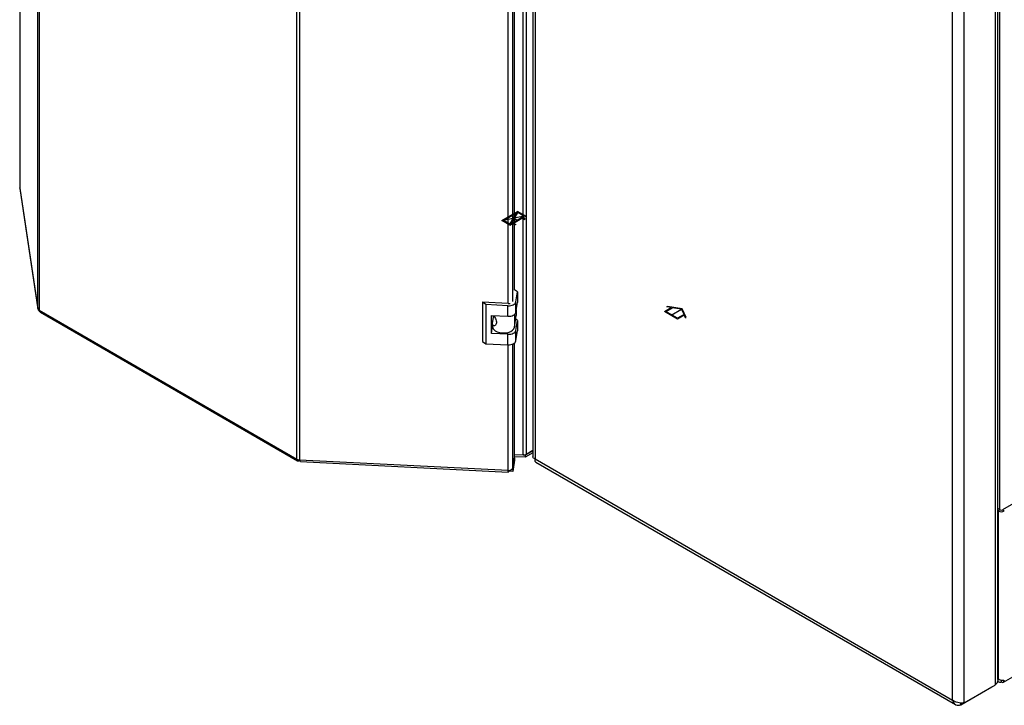
# Model space of a CAD drawing. Units: millimetres. Extents: x 0 to 4200, y 0 to 2970.
# Drawn here: x 3178 to 3713, y 595 to 968 of the extents above; entities that cross this region are included whole.
import ezdxf

# ---------------------------------------------------------------- set-up
doc = ezdxf.new("R2010")
doc.units = ezdxf.units.MM
doc.header["$PDSIZE"] = -1
doc.linetypes.add('SLD-Durchgehend', pattern=[0])
doc.linetypes.add('SLD-Punktstrich', pattern=[19.05, 15.24, -1.27, 1.27, -1.27])
doc.layers.add('SLD-0', color=7, linetype='SLD-Durchgehend', lineweight=30)

msp = doc.modelspace()

# ---------------------------------------------------------------- linework, layer by layer
at = {"color": 7, "linetype": 'SLD-Durchgehend', "ltscale": 10}
for p, q in [((3440.13, 858.36), (3448.75, 863.34)), ((3445.54, 856.99), (3448.79, 862.75)), ((3453.14, 860.81), (3448.75, 863.34)), ((3452.15, 860.81), (3448.79, 862.75)), ((3444.51, 855.83), (3440.13, 858.36)), ((3441.12, 858.36), (3447.73, 862.18)), ((3444.48, 856.42), (3441.12, 858.36)), ((3444.48, 856.42), (3447.73, 862.18)), ((3445.54, 856.99), (3452.15, 860.81)), ((3446.53, 856.99), (3451.12, 859.65)), ((3446.53, 856.99), (3447.8, 856.26)), ((3451.12, 859.65), (3452.39, 858.91)), ((3451.62, 859.93), (3453.14, 860.81)), ((3452.89, 859.2), (3451.62, 859.93)), ((3452.39, 858.91), (3452.89, 859.2)), ((3444.51, 855.83), (3446.03, 856.71)), ((3447.3, 855.97), (3446.03, 856.71)), ((3447.8, 856.26), (3447.3, 855.97)), ((3528.73, 808.93), (3532.34, 811.01)), ((3535.8, 804.84), (3528.73, 808.93)), ((3529.43, 808.93), (3532.9, 810.93)), ((3535.8, 805.25), (3529.43, 808.93)), ((3529.83, 811.4), (3530.24, 811.64)), ((3532.34, 811.01), (3529.83, 811.4)), ((3538.33, 810.39), (3530.24, 811.64)), ((3537.92, 810.15), (3532.9, 810.93)), ((3539.26, 807.25), (3537.92, 810.15)), ((3540.49, 805.72), (3538.33, 810.39)), ((3539.26, 807.25), (3535.8, 805.25)), ((3539.41, 806.93), (3535.8, 804.84)), ((3540.09, 805.48), (3539.41, 806.93)), ((3540.09, 805.48), (3540.49, 805.72))]:
    msp.add_line(p, q, dxfattribs=at)
at = {"color": 7, "linetype": 'SLD-Punktstrich', "ltscale": 10}
for p, q in [((3444.51, 855.83), (3448.75, 863.34)), ((3452.15, 860.81), (3441.12, 858.36)), ((3446.63, 859.58), (3448.82, 858.32)), ((3532.26, 806.89), (3537.92, 810.15))]:
    msp.add_line(p, q, dxfattribs=at)
at = {"color": 7, "linetype": 'SLD-Durchgehend', "ltscale": 10}
msp.add_point((3446.63, 859.58), dxfattribs=at)
at = {"layer": 'SLD-0', "ltscale": 10}
for p, q in [((3187.83, 810.51), (3187.83, 1458.35)), ((3188.49, 1457.53), (3188.49, 809.69)), ((3453.63, 731.32), (3453.63, 1382.11)), ((3328.73, 728.73), (3328.73, 1376.57)), ((3451.8, 730.94), (3451.8, 1381.72)), ((3457.05, 1377.21), (3457.05, 729.86)), ((3330.16, 1376.19), (3330.16, 728.35)), ((3458.37, 1374.64), (3458.37, 728.76)), ((3443.59, 813.21), (3443.59, 1278.71)), ((3446.08, 814.42), (3446.08, 1279.1)), ((3447.01, 820.57), (3447.01, 1279.6)), ((3708.68, 606.06), (3708.68, 1254.87)), ((3710, 608.91), (3710, 1255.68)), ((3685.35, 597.72), (3685.35, 1243.61)), ((3691.71, 596.26), (3691.71, 1245.07)), ((3177.9, 1166.56), (3177.9, 876.11)), ((3177.9, 1166.56), (3177.9, 875.99)), ((3710.95, 1067.69), (3710.95, 701.34)), ((3177.9, 875.99), (3177.9, 876.11)), ((3177.9, 875.99), (3187.83, 810.51)), ((3177.9, 875.99), (3177.92, 875.76)), ((3177.92, 875.76), (3187.85, 810.27)), ((3448.65, 819.62), (3447.01, 820.75)), ((3447.82, 814.16), (3448.65, 819.62)), ((3448.65, 819.62), (3448.65, 813.9)), ((3447.82, 808.44), (3447.82, 814.16)), ((3188.49, 809.69), (3328.73, 728.73)), ((3431.53, 812.66), (3429.72, 813.91)), ((3443.66, 813.21), (3429.72, 813.91)), ((3429.72, 813.91), (3429.72, 792.68)), ((3443.49, 812.06), (3431.53, 812.66)), ((3431.53, 812.66), (3431.53, 791.43)), ((3443.49, 806.34), (3443.49, 812.06)), ((3447.82, 808.44), (3448.65, 813.9)), ((3448.05, 809.92), (3448.05, 806.74)), ((3189.16, 808.53), (3329.02, 727.79)), ((3434.52, 806.8), (3443.49, 806.34)), ((3434.52, 797), (3434.52, 806.8)), ((3435.13, 802.39), (3435.66, 805.84)), ((3435.57, 805.26), (3435.57, 806.74)), ((3435.66, 805.84), (3435.57, 805.8)), ((3436.24, 806.13), (3435.66, 805.84)), ((3447.09, 807.3), (3447.09, 800.42)), ((3447.09, 800.42), (3448.05, 806.74)), ((3448.65, 804.11), (3447.74, 804.73)), ((3447.82, 798.64), (3448.65, 804.11)), ((3448.65, 804.11), (3448.65, 798.39)), ((3434.52, 797), (3435.11, 800.87)), ((3435.11, 802.11), (3435.11, 800.72)), ((3447.82, 792.93), (3447.82, 798.64)), ((3447.82, 792.93), (3448.65, 798.39)), ((3443.49, 796.54), (3434.52, 797)), ((3443.49, 790.83), (3443.49, 796.54)), ((3429.72, 792.68), (3431.53, 791.43)), ((3431.53, 791.43), (3443.49, 790.83)), ((3443.59, 722.62), (3443.59, 790.82)), ((3446.08, 723.82), (3446.08, 791.22)), ((3447.01, 729.98), (3447.01, 791.72)), ((3809.8, 757.34), (3712.43, 701.13)), ((3446.08, 723.82), (3447.01, 729.98)), ((3447.01, 729.32), (3446.08, 723.17)), ((3447.01, 729.32), (3446.92, 729.39)), ((3447.01, 731.18), (3451.8, 730.94)), ((3452.9, 729.68), (3447.01, 729.97)), ((3447.01, 729.32), (3447.01, 728.1)), ((3452.9, 730.9), (3452.17, 730.94)), ((3457.05, 733.3), (3452.9, 730.9)), ((3457.05, 732.08), (3452.9, 729.68)), ((3452.9, 730.9), (3452.9, 729.68)), ((3453.63, 731.32), (3457.05, 733.3)), ((3458.37, 728.76), (3685.35, 597.72)), ((3329.98, 728.01), (3329.98, 728.36)), ((3329.98, 728.01), (3330.18, 728.25)), ((3330.16, 728.35), (3443.59, 722.62)), ((3330.56, 727.36), (3443.67, 721.64)), ((3446.08, 723.17), (3445.69, 723.19)), ((3447.01, 728.1), (3446.08, 721.95)), ((3446.08, 723.17), (3446.08, 721.95)), ((3458.67, 727.06), (3686.92, 595.3)), ((3443.79, 722.06), (3443.79, 722.61)), ((3446.08, 721.95), (3443.79, 722.06)), ((3713.02, 607.45), (3897.15, 713.74)), ((3711.3, 701.13), (3710, 701.88)), ((3710.24, 700.52), (3710, 700.66)), ((3711.3, 701.13), (3710.24, 700.52)), ((3710.24, 700.52), (3710.24, 609.08)), ((3712.43, 701.13), (3713.49, 700.52)), ((3691.71, 596.26), (3708.68, 606.06)), ((3709.84, 607.95), (3710.47, 607.59)), ((3710.24, 609.08), (3710, 609.49)), ((3710, 608.94), (3710.24, 609.08)), ((3711.87, 608.42), (3711.87, 607.56)), ((3689.8, 595.15), (3706.77, 604.95)), ((3706.77, 604.95), (3706.77, 604.95)), ((3689.8, 595.15), (3689.8, 596.1))]:
    msp.add_line(p, q, dxfattribs=at)
at = {"layer": 'SLD-0', "ltscale": 10, "flags": 128}
for points in [[(3443.49, 812.06), (3444.27, 812.06), (3445.04, 812.16), (3445.76, 812.33), (3446.41, 812.59), (3446.96, 812.91), (3447.39, 813.29), (3447.68, 813.71), (3447.82, 814.16)], [(3443.49, 806.34), (3444.27, 806.35), (3445.04, 806.44), (3445.76, 806.62), (3446.41, 806.87), (3446.96, 807.2), (3447.39, 807.58), (3447.68, 808), (3447.82, 808.44)], [(3435.11, 800.72), (3435.2, 800.12), (3435.67, 799.26), (3436.51, 798.49), (3437.67, 797.88), (3439.06, 797.47), (3440.59, 797.27), (3442.15, 797.31), (3443.65, 797.58), (3444.97, 798.07), (3446.03, 798.73), (3446.75, 799.54), (3447.09, 800.42)], [(3443.49, 796.54), (3444.27, 796.55), (3445.04, 796.64), (3445.76, 796.82), (3446.41, 797.08), (3446.96, 797.4), (3447.39, 797.78), (3447.68, 798.2), (3447.82, 798.64)], [(3443.49, 790.83), (3444.27, 790.83), (3445.04, 790.93), (3445.76, 791.1), (3446.41, 791.36), (3446.96, 791.68), (3447.39, 792.06), (3447.68, 792.48), (3447.82, 792.93)], [(3443.79, 722.06), (3443.75, 721.84), (3443.71, 721.7), (3443.67, 721.64), (3443.64, 721.68), (3443.62, 721.8), (3443.6, 722), (3443.59, 722.28), (3443.59, 722.62)]]:
    msp.add_lwpolyline(points, dxfattribs=at)
at = {"layer": 'SLD-0', "ltscale": 100}
for centre, radius, start, end in [((3189.02, 810.8), 1.23, 193.4492, 244.4103), ((3443.84, 816.51), 3.3, 266.8868, 284.8859), ((3330.26, 731.57), 3.22, 241.6839, 268.1831), ((3452.04, 734.34), 3.4, 265.9492, 297.783), ((3444.05, 724.83), 2.26, 258.0497, 333.6416), ((3711.87, 703.66), 3.54, 242.6097, 297.3903), ((3711.87, 702.23), 1.23, 242.6097, 297.3903), ((3712.5, 608.34), 1, 230.7967, 9.214)]:
    msp.add_arc(centre, radius, start, end, dxfattribs=at)
at = {"layer": 'SLD-0', "ltscale": 10}
for points, knots in [([(3187.83, 810.51), (3187.86, 810.3), (3187.93, 809.87), (3188.27, 809.44), (3188.56, 809.33), (3188.61, 809.32)], [0, 0, 0, 0, 0.458584, 0.917167, 1, 1, 1, 1]), ([(3189.16, 808.53), (3189.16, 808.53), (3188.95, 808.58), (3188.67, 808.96), (3188.55, 809.44), (3188.49, 809.69)], [0, 0, 0, 0, 0.000102, 0.500051, 1, 1, 1, 1]), ([(3435.92, 806.72), (3436.08, 806.41), (3436.45, 805.7), (3436.96, 804.53), (3437.24, 803.34), (3437.18, 802.26), (3436.79, 801.42), (3436.19, 801.01), (3435.6, 801.05), (3435.17, 801.49), (3435.08, 802.01), (3435.13, 802.35), (3435.13, 802.39)], [0, 0, 0, 0, 0.0914768, 0.2015568, 0.3080561, 0.4180563, 0.5296388, 0.6384574, 0.7446462, 0.8566665, 0.9832376, 1, 1, 1, 1]), ([(3458.37, 728.76), (3458.05, 728.88), (3457.4, 729.13), (3457.01, 729.57), (3457.09, 729.81), (3457.1, 729.86)], [0, 0, 0, 0, 0.443372, 0.886802, 1, 1, 1, 1]), ([(3458.7, 727.1), (3458.57, 727.18), (3458.29, 727.37), (3458.22, 728.03), (3458.33, 728.57), (3458.37, 728.76)], [0, 0, 0, 0, 0.329763, 0.772424, 1, 1, 1, 1]), ([(3330.56, 727.4), (3330.54, 727.39), (3330.44, 727.36), (3330.3, 727.67), (3330.2, 728.12), (3330.16, 728.35)], [0, 0, 0, 0, 0.176228, 0.588114, 1, 1, 1, 1]), ([(3709.96, 608.92), (3709.94, 608.54), (3709.9, 607.7), (3709.33, 606.73), (3708.83, 606.2), (3708.68, 606.06)], [0, 0, 0, 0, 0.367334, 0.822604, 1, 1, 1, 1]), ([(3709.88, 608.33), (3709.9, 608.27), (3709.98, 608), (3710.29, 607.67), (3710.81, 607.41), (3711.37, 607.4), (3711.73, 607.51), (3711.87, 607.56)], [0, 0, 0, 0, 0.062487, 0.321794, 0.581105, 0.840415, 1, 1, 1, 1]), ([(3713.49, 608.5), (3713.3, 608.45), (3712.9, 608.34), (3712.13, 608.34), (3711.33, 608.49), (3710.68, 608.76), (3710.36, 608.99), (3710.24, 609.08)], [0, 0, 0, 0, 0.209052, 0.427821, 0.6465923, 0.8653635, 1, 1, 1, 1]), ([(3691.71, 596.26), (3691.31, 596.17), (3690.49, 596.01), (3688.94, 596.11), (3687.36, 596.51), (3686.14, 597.1), (3685.55, 597.56), (3685.35, 597.72)], [0, 0, 0, 0, 0.221505, 0.443039, 0.664574, 0.886107, 1, 1, 1, 1]), ([(3685.35, 597.72), (3685.48, 597.26), (3685.74, 596.35), (3686.61, 595.39), (3687.74, 594.89), (3688.87, 594.88), (3689.56, 595.08), (3689.8, 595.15)], [0, 0, 0, 0, 0.2215055, 0.4430395, 0.6645736, 0.8861075, 1, 1, 1, 1])]:
    msp.add_open_spline(points, degree=3, knots=knots, dxfattribs=at)
msp.add_open_spline([(3328.73, 728.73), (3328.72, 728.52), (3328.71, 728.09), (3328.99, 727.74), (3329.44, 727.67), (3329.8, 727.89), (3329.98, 728.01)], degree=3, dxfattribs=at)

doc.saveas('drawing.dxf')
